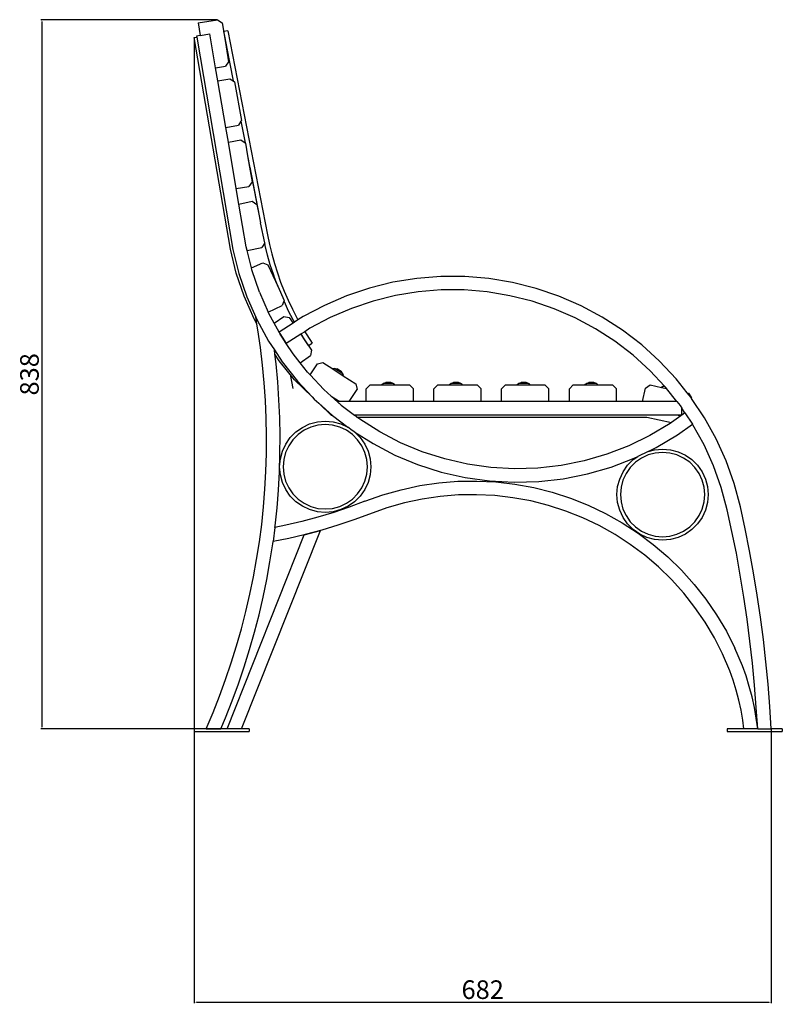
# Model space of a CAD drawing. Units: millimetres. Extents: x 2499 to 5205, y 1250 to 3276.
# Drawn here: x 4304 to 5205, y 1917 to 3081 of the extents above; entities that cross this region are included whole.
import ezdxf

# ---------------------------------------------------------------- set-up
doc = ezdxf.new("R2010")
doc.units = ezdxf.units.MM
doc.styles.get("Standard").update_dxf_attribs({"font": 'arial.ttf'})
doc.dimstyles.new('ISO-25', dxfattribs={"dimtxt": 22, "dimasz": 2.5, "dimexe": 1.25, "dimexo": 0.625, "dimtad": 1, "dimdec": 0, "dimtxsty": 'Standard', "dimcen": 2.5, "dimadec": 0, "dimazin": 0, "dimtfac": 1, "dimtdec": 0, "dimtmove": 0, "dimatfit": 3, "dimfxl": 0, "dimarcsym": 0})

# ---------------------------------------------------------------- blocks, each defined once
blk = doc.blocks.new('*D8')
at = {"color": 0, "lineweight": -2}
for p, q in [((4536.9, 3081.4), (4328.8, 3081.4)), ((4330, 3078.9), (4330, 2245.5)), ((4540.8, 2243), (4328.8, 2243))]:
    blk.add_line(p, q, dxfattribs=at)
at = {"color": 0}
for points in [[(4329.6, 3078.9), (4330.4, 3078.9), (4330, 3081.4)], [(4329.6, 2245.5), (4330.4, 2245.5), (4330, 2243)]]:
    blk.add_solid(points, dxfattribs=at)
at = {"layer": 'Defpoints', "color": 0}
for p in [(4537.5, 3081.4), (4330, 2243), (4541.4, 2243)]:
    blk.add_point(p, dxfattribs=at)
at = {"color": 0, "insert": (4318.1, 2662.2), "char_height": 22, "attachment_point": 5, "rotation": 90}
blk.add_mtext('838', dxfattribs=at)
blk = doc.blocks.new('*D9')
at = {"color": 0, "lineweight": -2}
for p, q in [((4510, 3059.7), (4510, 1918.8)), ((5191.9, 2242.4), (5191.9, 1918.8)), ((4512.5, 1920), (5189.4, 1920))]:
    blk.add_line(p, q, dxfattribs=at)
at = {"color": 0}
for points in [[(4512.5, 1920.4), (4512.5, 1919.6), (4510, 1920)], [(5189.4, 1920.4), (5189.4, 1919.6), (5191.9, 1920)]]:
    blk.add_solid(points, dxfattribs=at)
at = {"layer": 'Defpoints', "color": 0}
for p in [(4510, 3060.3), (5191.9, 2243), (5191.9, 1920)]:
    blk.add_point(p, dxfattribs=at)
at = {"color": 0, "insert": (4850.9, 1931.9), "char_height": 22, "attachment_point": 5}
blk.add_mtext('682', dxfattribs=at)

msp = doc.modelspace()

# ---------------------------------------------------------------- linework, layer by layer
for p, q in [((4514.6, 3077.6), (4537.5, 3081.4)), ((4514.6, 3077.6), (4517.1, 3062.7)), ((4537.5, 3081.4), (4542.9, 3077.6)), ((4542.9, 3077.6), (4545.2, 3063.9)), ((4517.1, 3062.7), (4512.7, 3061.9)), ((4512.7, 3061.9), (4512.9, 3060.8)), ((4517.1, 3062.7), (4528.5, 3064.6)), ((4535.3, 3024.5), (4528.5, 3064.6)), ((4549.5, 3068.3), (4544.6, 3067.4)), ((4544.6, 3067.4), (4545.3, 3063.9)), ((4545.2, 3063.9), (4545.3, 3063.8)), ((4545.2, 3063.9), (4545.3, 3063.9)), ((4545.2, 3063.9), (4547.6, 3049.3)), ((4545.3, 3063.9), (4545.3, 3063.8)), ((4545.3, 3063.8), (4548, 3049.8)), ((4549.5, 3068.3), (4596.4, 2827.2)), ((4510, 3060.3), (4512.9, 3060.8)), ((4552.7, 2810), (4510, 3060.3)), ((4512.9, 3060.8), (4555.7, 2809.6)), ((4547.6, 3049.3), (4548, 3049.8)), ((4548, 3049.8), (4548.1, 3049.4)), ((4547.6, 3049.3), (4548.1, 3049.4)), ((4547.6, 3049.3), (4550.6, 3031.8)), ((4548.1, 3049.4), (4555.9, 3009)), ((4550.6, 3031.8), (4546.8, 3026.4)), ((4535.3, 3024.5), (4546.8, 3026.4)), ((4537.9, 3009.1), (4535.3, 3024.5)), ((4537.9, 3009.1), (4552, 3011.7)), ((4547.3, 2954.1), (4537.9, 3009.1)), ((4552, 3011.7), (4555.9, 3009)), ((4555.9, 3009), (4557.4, 3008)), ((4557.4, 3008), (4565.9, 2962.3)), ((4547.3, 2954.1), (4562.1, 2956.9)), ((4565.2, 2961.3), (4562.1, 2956.9)), ((4565.9, 2962.3), (4565.2, 2961.3)), ((4565.2, 2961.3), (4570.2, 2935.7)), ((4550.3, 2936.7), (4547.3, 2954.1)), ((4550.3, 2936.7), (4565.2, 2939.3)), ((4559.7, 2881.7), (4550.3, 2936.7)), ((4565.2, 2939.3), (4570.2, 2935.7)), ((4570.2, 2935.7), (4570.6, 2935.4)), ((4570.6, 2935.4), (4573.1, 2920.3)), ((4573.1, 2920.3), (4588.4, 2841.3)), ((4573.1, 2920.3), (4575.4, 2907.1)), ((4575.4, 2907.1), (4575.7, 2907.5)), ((4575.4, 2907.1), (4575.7, 2907.2)), ((4575.4, 2907.1), (4578.3, 2889.6)), ((4575.7, 2907.2), (4586.9, 2849.5)), ((4578.3, 2889.6), (4574.5, 2884.2)), ((4559.7, 2881.7), (4574.5, 2884.2)), ((4562.8, 2863.4), (4559.7, 2881.7)), ((4562.8, 2863.4), (4578.4, 2866.7)), ((4578.4, 2866.7), (4583.9, 2863.1)), ((4571.4, 2812.9), (4562.8, 2863.4)), ((4583.9, 2863.1), (4586.7, 2849.4)), ((4586.7, 2849.4), (4586.9, 2849.5)), ((4586.7, 2849.4), (4587, 2849.3)), ((4586.7, 2849.4), (4588.4, 2841.3)), ((4593.4, 2817.5), (4588.4, 2841.3)), ((4593.3, 2817.5), (4589.8, 2812.1)), ((4593.9, 2814.6), (4593.3, 2817.5)), ((4593.4, 2817.5), (4593.3, 2817.5)), ((4596.4, 2827.2), (4598.8, 2815.8)), ((4559.7, 2781.9), (4552.7, 2810)), ((4555.7, 2809.6), (4562.8, 2781.3)), ((4572.5, 2808.5), (4571.4, 2812.9)), ((4572.5, 2808.5), (4589.8, 2812.1)), ((4577.6, 2788.1), (4572.5, 2808.5)), ((4596.7, 2803.2), (4593.9, 2814.6)), ((4598.8, 2815.8), (4601.6, 2804.5)), ((4577.6, 2788.1), (4590.9, 2794.1)), ((4590.9, 2794.1), (4597.1, 2791.8)), ((4599.9, 2791.8), (4596.7, 2803.2)), ((4601.6, 2804.5), (4604.7, 2793.3)), ((4578.1, 2785.8), (4577.6, 2788.1)), ((4587.1, 2759.5), (4578.1, 2785.8)), ((4597.1, 2791.8), (4602.9, 2779.2)), ((4603.5, 2780.6), (4599.9, 2791.8)), ((4604.7, 2793.3), (4608.3, 2782.2)), ((4608.3, 2782.2), (4612.1, 2771.2)), ((4569.1, 2754.5), (4559.7, 2781.9)), ((4562.8, 2781.3), (4572.2, 2753.7)), ((4602.9, 2779.2), (4603.6, 2779.5)), ((4602.9, 2779.2), (4603.9, 2778.9)), ((4602.9, 2779.2), (4608.7, 2766.3)), ((4604, 2779.3), (4603.5, 2780.6)), ((4603.6, 2779.5), (4604, 2779.3)), ((4603.6, 2779.5), (4603.9, 2778.9)), ((4603.9, 2778.9), (4604.1, 2778.8)), ((4604.1, 2778.8), (4604, 2779.3)), ((4607.5, 2769.5), (4604.1, 2778.8)), ((4612.1, 2771.2), (4616.4, 2760.4)), ((4744.7, 2771), (4717, 2764.1)), ((4772.9, 2775.6), (4744.7, 2771)), ((4801.3, 2777.9), (4772.9, 2775.6)), ((4829.8, 2777.8), (4801.3, 2777.9)), ((4858.2, 2775.5), (4829.8, 2777.8)), ((4886.3, 2770.8), (4858.2, 2775.5)), ((4914, 2763.8), (4886.3, 2770.8)), ((4587.1, 2759.5), (4597.5, 2735.8)), ((4608.7, 2766.3), (4607.5, 2769.5)), ((4608.7, 2766.3), (4616.4, 2749.5)), ((4616.4, 2760.4), (4621, 2749.7)), ((4717, 2764.1), (4690, 2755)), ((4774.8, 2759.7), (4747.9, 2755.4)), ((4801.9, 2761.9), (4774.8, 2759.7)), ((4829.1, 2761.9), (4801.9, 2761.9)), ((4856.2, 2759.6), (4829.1, 2761.9)), ((4883.1, 2755.1), (4856.2, 2759.6)), ((4941, 2754.6), (4914, 2763.8)), ((4580.7, 2727.9), (4569.1, 2754.5)), ((4572.2, 2753.7), (4582.8, 2729.6)), ((4616, 2748.7), (4614.1, 2743.4)), ((4616.4, 2749.5), (4616, 2748.7)), ((4616.5, 2747.7), (4616, 2748.7)), ((4621.5, 2737), (4616.5, 2747.7)), ((4621, 2749.7), (4626, 2739.2)), ((4690, 2755), (4663.8, 2743.7)), ((4721.5, 2748.8), (4695.7, 2740.1)), ((4747.9, 2755.4), (4721.5, 2748.8)), ((4909.4, 2748.5), (4883.1, 2755.1)), ((4935.2, 2739.7), (4909.4, 2748.5)), ((4967.1, 2743.3), (4941, 2754.6)), ((4597.5, 2735.8), (4614.1, 2743.4)), ((4598.3, 2734.1), (4597.5, 2735.8)), ((4626.9, 2726.5), (4621.5, 2737)), ((4626, 2739.2), (4631.3, 2728.9)), ((4663.8, 2743.7), (4638.7, 2730.4)), ((4695.7, 2740.1), (4670.8, 2729.3)), ((4960.2, 2728.9), (4935.2, 2739.7)), ((4992.2, 2729.8), (4967.1, 2743.3)), ((4584.1, 2721.6), (4580.7, 2727.9)), ((4582.8, 2729.6), (4583.9, 2727)), ((4584.1, 2721.6), (4582.8, 2729.6)), ((4583.9, 2727), (4597.8, 2701.4)), ((4604.5, 2722.6), (4598.3, 2734.1)), ((4604.5, 2722.6), (4615.9, 2730.4)), ((4615.9, 2730.4), (4622.3, 2729.2)), ((4622.3, 2729.2), (4626.8, 2722.7)), ((4628.4, 2723.8), (4626.8, 2722.7)), ((4628.4, 2723.8), (4626.9, 2726.5)), ((4632.6, 2726.5), (4628.4, 2723.8)), ((4631.3, 2728.9), (4632.6, 2726.5)), ((4638.7, 2730.4), (4632.6, 2726.5)), ((4670.8, 2729.3), (4646.7, 2716.6)), ((4984.1, 2716), (4960.2, 2728.9)), ((5016.2, 2714.3), (4992.2, 2729.8)), ((4585.3, 2714.6), (4584.1, 2721.6)), ((4588.3, 2693.8), (4585.3, 2714.6)), ((4610.2, 2712.1), (4604.5, 2722.6)), ((4626.8, 2722.7), (4610.2, 2712.1)), ((4640.6, 2712.6), (4636.4, 2709.9)), ((4646.7, 2716.6), (4640.6, 2712.6)), ((4640.6, 2712.6), (4642.9, 2708.8)), ((5007, 2701.3), (4984.1, 2716)), ((5038.8, 2696.9), (5016.2, 2714.3)), ((4597.8, 2701.4), (4604.7, 2691)), ((4610.2, 2712.1), (4610.1, 2712)), ((4610.1, 2712), (4611.2, 2710.3)), ((4611.2, 2710.3), (4610.2, 2712.1)), ((4611.5, 2709.7), (4611.2, 2710.3)), ((4611.2, 2710.3), (4613.8, 2706.3)), ((4613.8, 2706.3), (4611.5, 2709.7)), ((4613.8, 2706.3), (4618.7, 2698.6)), ((4618.8, 2698.7), (4613.8, 2706.3)), ((4635.8, 2709.6), (4618.8, 2698.7)), ((4636.4, 2709.9), (4635.8, 2709.6)), ((4635.8, 2709.6), (4638.6, 2705.5)), ((4638.7, 2706.1), (4636.4, 2709.9)), ((4638.6, 2705.5), (4638.8, 2706)), ((4638.6, 2705.5), (4638.9, 2705.7)), ((4638.6, 2705.5), (4648.6, 2690.8)), ((4638.8, 2706), (4638.7, 2706.1)), ((4638.9, 2705.7), (4638.8, 2706)), ((4645.1, 2696.2), (4638.9, 2705.7)), ((4642.9, 2708.8), (4649.3, 2698.9)), ((5028.6, 2684.7), (5007, 2701.3)), ((4590.7, 2673), (4588.3, 2693.8)), ((4604.7, 2691), (4613.8, 2677.1)), ((4605.3, 2686.1), (4604.7, 2691)), ((4618.8, 2698.7), (4618.7, 2698.6)), ((4626.8, 2686.5), (4618.8, 2698.7)), ((4645.1, 2696.2), (4649.3, 2698.9)), ((4648.6, 2690.8), (4647.4, 2684.4)), ((5059.9, 2677.8), (5038.8, 2696.9)), ((4606.7, 2674.7), (4605.3, 2686.1)), ((4610.5, 2678.3), (4605.3, 2686.1)), ((4628.3, 2655.7), (4610.5, 2678.3)), ((4635.2, 2675.9), (4626.8, 2686.5)), ((4635.2, 2675.9), (4647.4, 2684.4)), ((5048.7, 2666.4), (5028.6, 2684.7)), ((5079.4, 2657), (5059.9, 2677.8)), ((4592.7, 2652.1), (4590.7, 2673)), ((4608.6, 2653.4), (4606.7, 2674.7)), ((4613.8, 2677.1), (4631.9, 2654.2)), ((4644, 2664.7), (4635.2, 2675.9)), ((4647, 2661.5), (4655.5, 2674.6)), ((4655.5, 2674.6), (4661.9, 2676)), ((4661.9, 2676), (4673.7, 2668.5)), ((4673.7, 2668.5), (4674.1, 2669.2)), ((4673.7, 2668.5), (4674.7, 2668.8)), ((4673.7, 2668.5), (4686.1, 2660.5)), ((4674.1, 2669.2), (4675.9, 2669.2)), ((4674.1, 2669.2), (4674.7, 2668.8)), ((4674.7, 2668.8), (4675.9, 2669.2)), ((4675.9, 2669.2), (4678.9, 2668.5)), ((4685.8, 2662.8), (4675.9, 2669.2)), ((4683.9, 2665.3), (4678.9, 2668.5)), ((5065.6, 2648.3), (5048.7, 2666.4)), ((4623.4, 2661.8), (4626.6, 2645.5)), ((4649.3, 2635.6), (4628.3, 2655.7)), ((4631.9, 2654.2), (4649.3, 2635.6)), ((4647, 2661.5), (4644, 2664.7)), ((4663, 2644.4), (4647, 2661.5)), ((4685.8, 2662.8), (4683.9, 2665.3)), ((4686.5, 2661.2), (4685.8, 2662.8)), ((4686, 2661.6), (4685.8, 2662.8)), ((4686.1, 2660.5), (4686, 2661.6)), ((4686, 2661.6), (4686.5, 2661.2)), ((4686.1, 2660.5), (4686.5, 2661.2)), ((4686.1, 2660.5), (4701, 2650.8)), ((5092.7, 2640.2), (5079.4, 2657)), ((4594.1, 2631.2), (4592.7, 2652.1)), ((4610.1, 2632.1), (4608.6, 2653.4)), ((4671.7, 2636.5), (4663, 2644.4)), ((4693.1, 2629.9), (4702.4, 2644.4)), ((4701, 2650.8), (4702.4, 2644.4)), ((4713.3, 2644.9), (4717.9, 2649.6)), ((4713.3, 2629.9), (4713.3, 2644.9)), ((4717.9, 2649.6), (4731.9, 2649.6)), ((4731.9, 2650.4), (4733.4, 2651.4)), ((4731.9, 2649.6), (4731.9, 2650.4)), ((4731.9, 2649.6), (4732.6, 2650.4)), ((4731.9, 2650.4), (4732.6, 2650.4)), ((4731.9, 2649.6), (4746.6, 2649.6)), ((4732.6, 2650.4), (4733.4, 2651.4)), ((4733.4, 2651.4), (4736.3, 2652.4)), ((4745.2, 2651.4), (4733.4, 2651.4)), ((4742.2, 2652.4), (4736.3, 2652.4)), ((4745.2, 2651.4), (4742.2, 2652.4)), ((4746.6, 2650.4), (4745.2, 2651.4)), ((4746, 2650.4), (4745.2, 2651.4)), ((4746.6, 2649.6), (4746, 2650.4)), ((4746, 2650.4), (4746.6, 2650.4)), ((4746.6, 2649.6), (4746.6, 2650.4)), ((4746.6, 2649.6), (4764.4, 2649.6)), ((4764.4, 2649.6), (4769.1, 2644.9)), ((4769.1, 2629.9), (4769.1, 2644.9)), ((4793.3, 2644.9), (4797.9, 2649.6)), ((4793.3, 2629.9), (4793.3, 2644.9)), ((4797.9, 2649.6), (4811.9, 2649.6)), ((4811.9, 2650.4), (4813.4, 2651.4)), ((4811.9, 2649.6), (4811.9, 2650.4)), ((4811.9, 2649.6), (4812.6, 2650.4)), ((4811.9, 2650.4), (4812.6, 2650.4)), ((4811.9, 2649.6), (4826.6, 2649.6)), ((4812.6, 2650.4), (4813.4, 2651.4)), ((4813.4, 2651.4), (4816.3, 2652.4)), ((4825.2, 2651.4), (4813.4, 2651.4)), ((4822.2, 2652.4), (4816.3, 2652.4)), ((4825.2, 2651.4), (4822.2, 2652.4)), ((4826.6, 2650.4), (4825.2, 2651.4)), ((4826, 2650.4), (4825.2, 2651.4)), ((4826.6, 2649.6), (4826, 2650.4)), ((4826, 2650.4), (4826.6, 2650.4)), ((4826.6, 2649.6), (4826.6, 2650.4)), ((4826.6, 2649.6), (4844.4, 2649.6)), ((4844.4, 2649.6), (4849.1, 2644.9)), ((4849.1, 2629.9), (4849.1, 2644.9)), ((4873.3, 2644.9), (4877.9, 2649.6)), ((4873.3, 2629.9), (4873.3, 2644.9)), ((4877.9, 2649.6), (4891.9, 2649.6)), ((4891.9, 2650.4), (4893.4, 2651.4)), ((4891.9, 2649.6), (4891.9, 2650.4)), ((4891.9, 2649.6), (4892.6, 2650.4)), ((4891.9, 2650.4), (4892.6, 2650.4)), ((4891.9, 2649.6), (4906.6, 2649.6)), ((4892.6, 2650.4), (4893.4, 2651.4)), ((4893.4, 2651.4), (4896.3, 2652.4)), ((4905.2, 2651.4), (4893.4, 2651.4)), ((4902.2, 2652.4), (4896.3, 2652.4)), ((4905.2, 2651.4), (4902.2, 2652.4)), ((4906.6, 2650.4), (4905.2, 2651.4)), ((4906, 2650.4), (4905.2, 2651.4)), ((4906.6, 2649.6), (4906, 2650.4)), ((4906, 2650.4), (4906.6, 2650.4)), ((4906.6, 2649.6), (4906.6, 2650.4)), ((4906.6, 2649.6), (4924.4, 2649.6)), ((4924.4, 2649.6), (4929.1, 2644.9)), ((4929.1, 2629.9), (4929.1, 2644.9)), ((4953.3, 2644.9), (4957.9, 2649.6)), ((4953.3, 2629.9), (4953.3, 2644.9)), ((4957.9, 2649.6), (4971.9, 2649.6)), ((4971.9, 2650.4), (4973.4, 2651.4)), ((4971.9, 2649.6), (4971.9, 2650.4)), ((4971.9, 2649.6), (4972.6, 2650.4)), ((4971.9, 2650.4), (4972.6, 2650.4)), ((4971.9, 2649.6), (4986.6, 2649.6)), ((4972.6, 2650.4), (4973.4, 2651.4)), ((4973.4, 2651.4), (4976.3, 2652.4)), ((4985.2, 2651.4), (4973.4, 2651.4)), ((4982.2, 2652.4), (4976.3, 2652.4)), ((4985.2, 2651.4), (4982.2, 2652.4)), ((4986.6, 2650.4), (4985.2, 2651.4)), ((4986, 2650.4), (4985.2, 2651.4)), ((4986.6, 2649.6), (4986, 2650.4)), ((4986, 2650.4), (4986.6, 2650.4)), ((4986.6, 2649.6), (4986.6, 2650.4)), ((4986.6, 2649.6), (5004.4, 2649.6)), ((5004.4, 2649.6), (5009.1, 2644.9)), ((5009.1, 2629.9), (5009.1, 2644.9)), ((5039.8, 2629.9), (5043.3, 2646)), ((5043.3, 2646), (5048.8, 2649.6)), ((5048.8, 2649.6), (5062.4, 2646.7)), ((5062.4, 2646.7), (5062.6, 2647.5)), ((5062.4, 2646.7), (5063.3, 2647.4)), ((5062.4, 2646.7), (5068.2, 2645.4)), ((5062.6, 2647.5), (5064.3, 2648.2)), ((5062.6, 2647.5), (5063.3, 2647.4)), ((5063.3, 2647.4), (5064.3, 2648.2)), ((5064.3, 2648.2), (5065.6, 2648.3)), ((5066.1, 2647.8), (5064.3, 2648.2)), ((5066.1, 2647.8), (5065.6, 2648.3)), ((5067.3, 2646.5), (5066.1, 2647.8)), ((5068.2, 2645.4), (5067.3, 2646.5)), ((5080.5, 2629.9), (5068.2, 2645.4)), ((4595, 2610.3), (4594.1, 2631.2)), ((4611, 2610.8), (4610.1, 2632.1)), ((4649.3, 2635.6), (4651.8, 2633)), ((4651.8, 2633), (4657.2, 2628.1)), ((4671.7, 2636.5), (4682, 2629.9)), ((4683.6, 2625.8), (4671.7, 2636.5)), ((5092.7, 2640.2), (5094.3, 2639.9)), ((5097.1, 2634.6), (5092.7, 2640.2)), ((5094.3, 2639.9), (5097.8, 2634.3)), ((5097.7, 2633.7), (5097.1, 2634.6)), ((5097.7, 2633.7), (5097.8, 2634.3)), ((5113, 2610.9), (5097.7, 2633.7)), ((4672.4, 2613.6), (4657.2, 2628.1)), ((4657.2, 2628.1), (4673.2, 2613.6)), ((4679.1, 2629.9), (4683.6, 2625.8)), ((4682, 2629.9), (4679.1, 2629.9)), ((4693.1, 2629.9), (4682, 2629.9)), ((4683.6, 2625.8), (4699.3, 2613.9)), ((4713.3, 2629.9), (4693.1, 2629.9)), ((4769.1, 2629.9), (4713.3, 2629.9)), ((4793.3, 2629.9), (4769.1, 2629.9)), ((4849.1, 2629.9), (4793.3, 2629.9)), ((4873.3, 2629.9), (4849.1, 2629.9)), ((4929.1, 2629.9), (4873.3, 2629.9)), ((4953.3, 2629.9), (4929.1, 2629.9)), ((5009.1, 2629.9), (4953.3, 2629.9)), ((5039.8, 2629.9), (5009.1, 2629.9)), ((5080.5, 2629.9), (5039.8, 2629.9)), ((5080.5, 2629.9), (5084.2, 2625.2)), ((5084.2, 2625.2), (5086.3, 2622.1)), ((5086.3, 2614), (5086.3, 2622.1)), ((5089.9, 2616.7), (5086.3, 2622.1)), ((4595.4, 2589.3), (4595, 2610.3)), ((4611.4, 2589.5), (4611, 2610.8)), ((4673.2, 2613.6), (4672.4, 2613.6)), ((4673.2, 2613.6), (4673.4, 2613.5)), ((4673.4, 2613.5), (4691.7, 2599.6)), ((5082, 2613.9), (4699.3, 2613.9)), ((4702.3, 2611.6), (4699.3, 2613.9)), ((4702.3, 2611.6), (5044.8, 2611.7)), ((4705.8, 2609), (4702.3, 2611.6)), ((4729.2, 2594.2), (4705.8, 2609)), ((5044.8, 2611.7), (5074.2, 2605.4)), ((5085.2, 2613.3), (5074.2, 2605.4)), ((5082, 2613.9), (5085.2, 2613.3)), ((5086.1, 2613.9), (5082, 2613.9)), ((5086.1, 2613.9), (5085.2, 2613.3)), ((5086.3, 2614), (5086.1, 2613.9)), ((5086.3, 2613.9), (5086.1, 2613.9)), ((5089.9, 2616.7), (5086.3, 2614)), ((5086.3, 2614), (5086.3, 2613.9)), ((5089.9, 2616.7), (5098.8, 2603.3)), ((5126.8, 2586), (5113, 2610.9)), ((4630.2, 2594.2), (4637.9, 2599.5)), ((4639.9, 2596.1), (4632.8, 2591.1)), ((4637.9, 2599.5), (4646.4, 2603.5)), ((4647.8, 2599.7), (4639.9, 2596.1)), ((4646.4, 2603.5), (4655.5, 2606)), ((4656.2, 2602), (4647.8, 2599.7)), ((4655.5, 2606), (4664.9, 2606.8)), ((4664.9, 2602.7), (4656.2, 2602)), ((4664.9, 2606.8), (4674.2, 2606)), ((4673.5, 2602), (4664.9, 2602.7)), ((4681.9, 2599.7), (4673.5, 2602)), ((4674.2, 2606), (4683.3, 2603.5)), ((4689.8, 2596.1), (4681.9, 2599.7)), ((4683.3, 2603.5), (4691.7, 2599.6)), ((4696.9, 2591.1), (4689.8, 2596.1)), ((4696.6, 2595.9), (4691.7, 2599.6)), ((4699.8, 2593.8), (4696.6, 2595.9)), ((5072.3, 2604), (5048.5, 2589.8)), ((5074.2, 2605.4), (5072.3, 2604)), ((5081.1, 2590.6), (5098.8, 2603.3)), ((5099.3, 2602.6), (5098.8, 2603.3)), ((5112.5, 2578.8), (5099.3, 2602.6)), ((4595.3, 2568.4), (4595.4, 2589.3)), ((4611.3, 2568.1), (4611.4, 2589.5)), ((4618.2, 2579.8), (4623.5, 2587.5)), ((4626.6, 2584.9), (4621.7, 2577.8)), ((4623.5, 2587.5), (4630.2, 2594.2)), ((4632.8, 2591.1), (4626.6, 2584.9)), ((4703.1, 2584.9), (4696.9, 2591.1)), ((4699.8, 2593.8), (4721.3, 2580.3)), ((4699.8, 2593.8), (4706.2, 2587.5)), ((4708.1, 2577.8), (4703.1, 2584.9)), ((4706.2, 2587.5), (4711.5, 2579.8)), ((4753.9, 2581.3), (4729.2, 2594.2)), ((5048.5, 2589.8), (5023.5, 2577.7)), ((5056.1, 2575.7), (5081.1, 2590.6)), ((5138.6, 2560), (5126.8, 2586)), ((4614.2, 2571.3), (4618.2, 2579.8)), ((4621.7, 2577.8), (4618, 2569.9)), ((4711.7, 2569.9), (4708.1, 2577.8)), ((4711.5, 2579.8), (4715.5, 2571.3)), ((4721.3, 2580.3), (4747.1, 2566.8)), ((4779.5, 2570.6), (4753.9, 2581.3)), ((5023.5, 2577.7), (4997.6, 2567.7)), ((5046.4, 2571), (5056.1, 2575.7)), ((5046.4, 2571), (5054.1, 2573.1)), ((5054.1, 2573.1), (5063.5, 2573.9)), ((5063.5, 2573.9), (5072.9, 2573.1)), ((5072.9, 2573.1), (5081.9, 2570.7)), ((5123.8, 2554), (5112.5, 2578.8)), ((4594.7, 2547.4), (4595.3, 2568.4)), ((4610.7, 2546.8), (4611.3, 2568.1)), ((4610.9, 2552.9), (4611.8, 2562.2)), ((4611.8, 2562.2), (4614.2, 2571.3)), ((4615.7, 2561.5), (4615, 2552.9)), ((4618, 2569.9), (4615.7, 2561.5)), ((4714, 2561.5), (4711.7, 2569.9)), ((4714.7, 2552.9), (4714, 2561.5)), ((4715.5, 2571.3), (4718, 2562.2)), ((4718, 2562.2), (4718.8, 2552.9)), ((4747.1, 2566.8), (4774, 2555.6)), ((4806, 2562.2), (4779.5, 2570.6)), ((4833.1, 2556), (4806, 2562.2)), ((4997.6, 2567.7), (4970.9, 2559.9)), ((5002.7, 2552.5), (5029.9, 2563)), ((5022.2, 2554.7), (5028.8, 2561.3)), ((5028.8, 2561.3), (5034.4, 2565.2)), ((5029.9, 2563), (5034.4, 2565.2)), ((5038.5, 2563.2), (5031.4, 2558.2)), ((5046.4, 2571), (5034.4, 2565.2)), ((5046.4, 2566.9), (5038.5, 2563.2)), ((5054.8, 2569.1), (5046.4, 2566.9)), ((5063.5, 2569.9), (5054.8, 2569.1)), ((5072.2, 2569.1), (5063.5, 2569.9)), ((5080.5, 2566.9), (5072.2, 2569.1)), ((5088.4, 2563.2), (5080.5, 2566.9)), ((5081.9, 2570.7), (5090.4, 2566.7)), ((5095.6, 2558.2), (5088.4, 2563.2)), ((5090.4, 2566.7), (5098.1, 2561.3)), ((5098.1, 2561.3), (5104.8, 2554.7)), ((4611.8, 2543.5), (4610.9, 2552.9)), ((4615, 2552.9), (4615.7, 2544.2)), ((4714, 2544.2), (4714.7, 2552.9)), ((4718.8, 2552.9), (4718, 2543.5)), ((4774, 2555.6), (4801.7, 2546.7)), ((4860.6, 2552.1), (4833.1, 2556)), ((4888.3, 2550.5), (4860.6, 2552.1)), ((4916.1, 2551.3), (4888.3, 2550.5)), ((4943.7, 2554.5), (4916.1, 2551.3)), ((4970.9, 2559.9), (4943.7, 2554.5)), ((4974.7, 2544.4), (5002.7, 2552.5)), ((5016.8, 2547), (5022.2, 2554.7)), ((5025.3, 2552.1), (5020.3, 2544.9)), ((5031.4, 2558.2), (5025.3, 2552.1)), ((5101.7, 2552.1), (5095.6, 2558.2)), ((5106.7, 2544.9), (5101.7, 2552.1)), ((5104.8, 2554.7), (5110.2, 2547)), ((5132.9, 2528.4), (5123.8, 2554)), ((5148.2, 2533.2), (5138.6, 2560)), ((4593.5, 2526.5), (4594.7, 2547.4)), ((4609.5, 2525.4), (4610.7, 2546.8)), ((4614.2, 2534.4), (4611.8, 2543.5)), ((4615.7, 2544.2), (4618, 2535.8)), ((4711.7, 2535.8), (4714, 2544.2)), ((4718, 2543.5), (4715.5, 2534.4)), ((4801.7, 2546.7), (4830.1, 2540.2)), ((4830.1, 2540.2), (4859, 2536.1)), ((4917.2, 2535.3), (4946.1, 2538.6)), ((4946.1, 2538.6), (4974.7, 2544.4)), ((5010.4, 2529.4), (5012.8, 2538.4)), ((5012.8, 2538.4), (5016.8, 2547)), ((5020.3, 2544.9), (5016.6, 2537.1)), ((5110.4, 2537.1), (5106.7, 2544.9)), ((5110.2, 2547), (5114.2, 2538.4)), ((5114.2, 2538.4), (5116.6, 2529.4)), ((4591.8, 2505.6), (4593.5, 2526.5)), ((4618.2, 2525.9), (4614.2, 2534.4)), ((4618, 2535.8), (4621.7, 2527.9)), ((4621.7, 2527.9), (4626.6, 2520.8)), ((4703.1, 2520.8), (4708.1, 2527.9)), ((4708.1, 2527.9), (4711.7, 2535.8)), ((4715.5, 2534.4), (4711.5, 2525.9)), ((4754.5, 2525.8), (4776.5, 2530.6)), ((4776.5, 2530.6), (4798.9, 2533.9)), ((4798.9, 2533.9), (4821.4, 2535.7)), ((4821.4, 2535.7), (4844, 2536)), ((4844, 2536), (4866.5, 2534.9)), ((4859, 2536.1), (4888.1, 2534.5)), ((4866.5, 2534.9), (4889, 2532.2)), ((4888.1, 2534.5), (4917.2, 2535.3)), ((4889, 2532.2), (4911.2, 2528.2)), ((4911.2, 2528.2), (4933.1, 2522.7)), ((5009.6, 2520), (5010.4, 2529.4)), ((5014.4, 2528.7), (5013.6, 2520)), ((5016.6, 2537.1), (5014.4, 2528.7)), ((5112.6, 2528.7), (5110.4, 2537.1)), ((5113.4, 2520), (5112.6, 2528.7)), ((5116.6, 2529.4), (5117.4, 2520)), ((5140, 2501.9), (5132.9, 2528.4)), ((5155.6, 2505.6), (5148.2, 2533.2)), ((4607.8, 2504.2), (4609.5, 2525.4)), ((4623.5, 2518.2), (4618.2, 2525.9)), ((4630.2, 2511.5), (4623.5, 2518.2)), ((4626.6, 2520.8), (4632.8, 2514.6)), ((4632.8, 2514.6), (4639.9, 2509.7)), ((4689.8, 2509.7), (4696.9, 2514.6)), ((4696.9, 2514.6), (4703.1, 2520.8)), ((4706.2, 2518.2), (4699.5, 2511.5)), ((4711.5, 2525.9), (4706.2, 2518.2)), ((4711.5, 2512.1), (4732.7, 2519.7)), ((4732.7, 2519.7), (4754.5, 2525.8)), ((4779.4, 2514.7), (4758.3, 2510.2)), ((4800.7, 2517.9), (4779.4, 2514.7)), ((4822.2, 2519.6), (4800.7, 2517.9)), ((4843.7, 2519.9), (4822.2, 2519.6)), ((4865.2, 2518.8), (4843.7, 2519.9)), ((4886.6, 2516.3), (4865.2, 2518.8)), ((4907.8, 2512.5), (4886.6, 2516.3)), ((4933.1, 2522.7), (4954.5, 2515.7)), ((4954.5, 2515.7), (4975.5, 2507.4)), ((5010.4, 2510.6), (5009.6, 2520)), ((5013.6, 2520), (5014.4, 2511.3)), ((5112.6, 2511.3), (5113.4, 2520)), ((5117.4, 2520), (5116.6, 2510.6)), ((4589.7, 2484.8), (4591.8, 2505.6)), ((4605.5, 2482.9), (4607.8, 2504.2)), ((4637.9, 2506.2), (4630.2, 2511.5)), ((4646.4, 2502.2), (4637.9, 2506.2)), ((4639.9, 2509.7), (4647.8, 2506)), ((4647.8, 2506), (4656.2, 2503.7)), ((4656.2, 2503.7), (4664.9, 2503)), ((4664.9, 2503), (4673.5, 2503.7)), ((4673.5, 2503.7), (4681.9, 2506)), ((4693.2, 2505.3), (4674.8, 2499)), ((4681.9, 2506), (4689.8, 2509.7)), ((4691.8, 2506.2), (4683.3, 2502.2)), ((4699.5, 2511.5), (4691.8, 2506.2)), ((4711.5, 2512.1), (4693.2, 2505.3)), ((4737.6, 2504.4), (4717, 2497)), ((4758.3, 2510.2), (4737.6, 2504.4)), ((4928.6, 2507.2), (4907.8, 2512.5)), ((4949.1, 2500.6), (4928.6, 2507.2)), ((4975.5, 2507.4), (4995.9, 2497.7)), ((5012.8, 2501.6), (5010.4, 2510.6)), ((5014.4, 2511.3), (5016.6, 2502.9)), ((5016.6, 2502.9), (5020.3, 2495.1)), ((5106.7, 2495.1), (5110.4, 2502.9)), ((5110.4, 2502.9), (5112.6, 2511.3)), ((5116.6, 2510.6), (5114.2, 2501.6)), ((5161.2, 2479.7), (5155.6, 2505.6)), ((4656.1, 2493.4), (4637.3, 2488.3)), ((4655.5, 2499.8), (4646.4, 2502.2)), ((4664.9, 2498.9), (4655.5, 2499.8)), ((4674.8, 2499), (4656.1, 2493.4)), ((4674.2, 2499.8), (4664.9, 2498.9)), ((4683.3, 2502.2), (4674.2, 2499.8)), ((4717, 2497), (4698.7, 2490.1)), ((4969.1, 2492.6), (4949.1, 2500.6)), ((4988.5, 2483.4), (4969.1, 2492.6)), ((4995.9, 2497.7), (5015.6, 2486.7)), ((5016.8, 2493), (5012.8, 2501.6)), ((5022.2, 2485.3), (5016.8, 2493)), ((5020.3, 2495.1), (5025.3, 2487.9)), ((5101.7, 2487.9), (5106.7, 2495.1)), ((5110.2, 2493), (5104.8, 2485.3)), ((5114.2, 2501.6), (5110.2, 2493)), ((5145.5, 2476.5), (5140, 2501.9)), ((4587, 2464), (4589.7, 2484.8)), ((4605.3, 2481.3), (4603.1, 2464.4)), ((4618.3, 2483.9), (4605.3, 2481.3)), ((4605.3, 2481.3), (4605.5, 2482.9)), ((4637.3, 2488.3), (4618.3, 2483.9)), ((4679.7, 2483.7), (4660.6, 2477.9)), ((4698.7, 2490.1), (4679.7, 2483.7)), ((5007.3, 2472.9), (4988.5, 2483.4)), ((5015.6, 2486.7), (5034.5, 2474.5)), ((5028.8, 2478.7), (5022.2, 2485.3)), ((5025.3, 2487.9), (5031.4, 2481.8)), ((5031.4, 2481.8), (5038.5, 2476.8)), ((5088.4, 2476.8), (5095.6, 2481.8)), ((5095.6, 2481.8), (5101.7, 2487.9)), ((5104.8, 2485.3), (5098.1, 2478.7)), ((5166.3, 2453.7), (5161.2, 2479.7)), ((4548.8, 2243), (4639.9, 2472.4)), ((4566, 2243), (4659.1, 2477.5)), ((4621.7, 2468.2), (4603.1, 2464.4)), ((4639.9, 2472.4), (4621.7, 2468.2)), ((4639.9, 2472.4), (4659.1, 2477.5)), ((4641.2, 2472.7), (4639.9, 2472.4)), ((4659.1, 2477.5), (4641.2, 2472.7)), ((4660.6, 2477.9), (4659.1, 2477.5)), ((5025.3, 2461.2), (5007.3, 2472.9)), ((5036.5, 2473.3), (5028.8, 2478.7)), ((5034.5, 2474.5), (5052.5, 2461)), ((5045, 2469.3), (5036.5, 2473.3)), ((5038.5, 2476.8), (5046.4, 2473.1)), ((5054.1, 2466.9), (5045, 2469.3)), ((5046.4, 2473.1), (5054.8, 2470.9)), ((5054.8, 2470.9), (5063.5, 2470.1)), ((5063.5, 2470.1), (5072.2, 2470.9)), ((5072.2, 2470.9), (5080.5, 2473.1)), ((5081.9, 2469.3), (5072.9, 2466.9)), ((5080.5, 2473.1), (5088.4, 2476.8)), ((5090.4, 2473.3), (5081.9, 2469.3)), ((5098.1, 2478.7), (5090.4, 2473.3)), ((5150.7, 2450.7), (5145.5, 2476.5)), ((4583.7, 2443.3), (4587, 2464)), ((4599.5, 2440.7), (4602.8, 2461.8)), ((4602.8, 2461.8), (4603.1, 2464.4)), ((5042.5, 2448.4), (5025.3, 2461.2)), ((5052.5, 2461), (5069.7, 2446.4)), ((5063.5, 2466.1), (5054.1, 2466.9)), ((5072.9, 2466.9), (5063.5, 2466.1)), ((5058.8, 2434.5), (5042.5, 2448.4)), ((5069.7, 2446.4), (5085.8, 2430.7)), ((5155.3, 2424.8), (5150.7, 2450.7)), ((5171.1, 2427.5), (5166.3, 2453.7)), ((4580, 2422.7), (4583.7, 2443.3)), ((4595.7, 2419.6), (4599.5, 2440.7)), ((5074.2, 2419.5), (5058.8, 2434.5)), ((4575.8, 2402.2), (4580, 2422.7)), ((5085.8, 2430.7), (5100.8, 2413.9)), ((5159.6, 2398.9), (5155.3, 2424.8)), ((5175.4, 2401.3), (5171.1, 2427.5)), ((4591.4, 2398.7), (4595.7, 2419.6)), ((5088.5, 2403.6), (5074.2, 2419.5)), ((5100.8, 2413.9), (5114.7, 2396.3)), ((4571, 2381.7), (4575.8, 2402.2)), ((4586.6, 2377.9), (4591.4, 2398.7)), ((5101.8, 2386.7), (5088.5, 2403.6)), ((5163.4, 2372.9), (5159.6, 2398.9)), ((5179.2, 2375.1), (5175.4, 2401.3)), ((5113.9, 2369.1), (5101.8, 2386.7)), ((5114.7, 2396.3), (5127.4, 2377.7)), ((4565.8, 2361.5), (4571, 2381.7)), ((4581.2, 2357.3), (4586.6, 2377.9)), ((5127.4, 2377.7), (5138.9, 2358.4)), ((5182.6, 2348.8), (5179.2, 2375.1)), ((5124.8, 2350.7), (5113.9, 2369.1)), ((5166.8, 2346.8), (5163.4, 2372.9)), ((4560.1, 2341.3), (4565.8, 2361.5)), ((4575.4, 2336.7), (4581.2, 2357.3)), ((5138.9, 2358.4), (5149, 2338.3)), ((4553.8, 2321.3), (4560.1, 2341.3)), ((5134.4, 2331.6), (5124.8, 2350.7)), ((5169.7, 2320.7), (5166.8, 2346.8)), ((5185.6, 2322.4), (5182.6, 2348.8)), ((4569, 2316.4), (4575.4, 2336.7)), ((5142.8, 2311.8), (5134.4, 2331.6)), ((5157.8, 2317.7), (5149, 2338.3)), ((4547.1, 2301.5), (4553.8, 2321.3)), ((5162.2, 2305.6), (5157.8, 2317.7)), ((5172.2, 2294.6), (5169.7, 2320.7)), ((5188.2, 2296), (5185.6, 2322.4)), ((4562.2, 2296.1), (4569, 2316.4)), ((5146.9, 2300.5), (5142.8, 2311.8)), ((5166, 2293.3), (5162.2, 2305.6)), ((4539.9, 2281.8), (4547.1, 2301.5)), ((4554.8, 2276.1), (4562.2, 2296.1)), ((5150.6, 2288.9), (5146.9, 2300.5)), ((5169.3, 2280.9), (5166, 2293.3)), ((5174.3, 2268.4), (5172.2, 2294.6)), ((5190.2, 2269.5), (5188.2, 2296)), ((4532.2, 2262.3), (4539.9, 2281.8)), ((5153.7, 2277.1), (5150.6, 2288.9)), ((4547, 2256.2), (4554.8, 2276.1)), ((5156.3, 2265.3), (5153.7, 2277.1)), ((5172.1, 2268.4), (5169.3, 2280.9)), ((4524, 2243), (4532.2, 2262.3)), ((5158.3, 2253.3), (5156.3, 2265.3)), ((5174.3, 2255.7), (5172.1, 2268.4)), ((5175.9, 2243), (5174.3, 2268.4)), ((5191.9, 2243), (5190.2, 2269.5)), ((4541.4, 2243), (4547, 2256.2)), ((5159.7, 2243), (5158.3, 2253.3)), ((5175.9, 2243), (5174.3, 2255.7)), ((4524, 2243), (4510, 2243)), ((4510, 2243), (4510, 2240)), ((4510, 2240), (4575, 2240)), ((4524, 2243), (4541.4, 2243)), ((4548.8, 2243), (4541.4, 2243)), ((4566, 2243), (4548.8, 2243)), ((4575, 2243), (4566, 2243)), ((4575, 2243), (4575, 2240)), ((5159.7, 2243), (5140, 2243)), ((5140, 2243), (5140, 2240)), ((5140, 2240), (5205, 2240)), ((5175.9, 2243), (5159.7, 2243)), ((5175.9, 2243), (5191.9, 2243)), ((5205, 2243), (5191.9, 2243)), ((5205, 2243), (5205, 2240))]:
    msp.add_line(p, q)

# ---------------------------------------------------------------- dimensions: what is measured, and where the dimension line sits
dim = msp.add_linear_dim(base=(4330, 2243), p1=(4537.5, 3081.4), p2=(4541.4, 2243), angle=90, dimstyle='ISO-25')
dim.commit()
dim.dimension.update_dxf_attribs({"geometry": '*D8', "text_midpoint": (4318.1, 2662.2)})
dim = msp.add_linear_dim(base=(5191.9, 1920), p1=(4510, 3060.3), p2=(5191.9, 2243), dimstyle='ISO-25')
dim.commit()
dim.dimension.update_dxf_attribs({"geometry": '*D9', "text_midpoint": (4850.9, 1931.9)})

doc.saveas('drawing.dxf')
